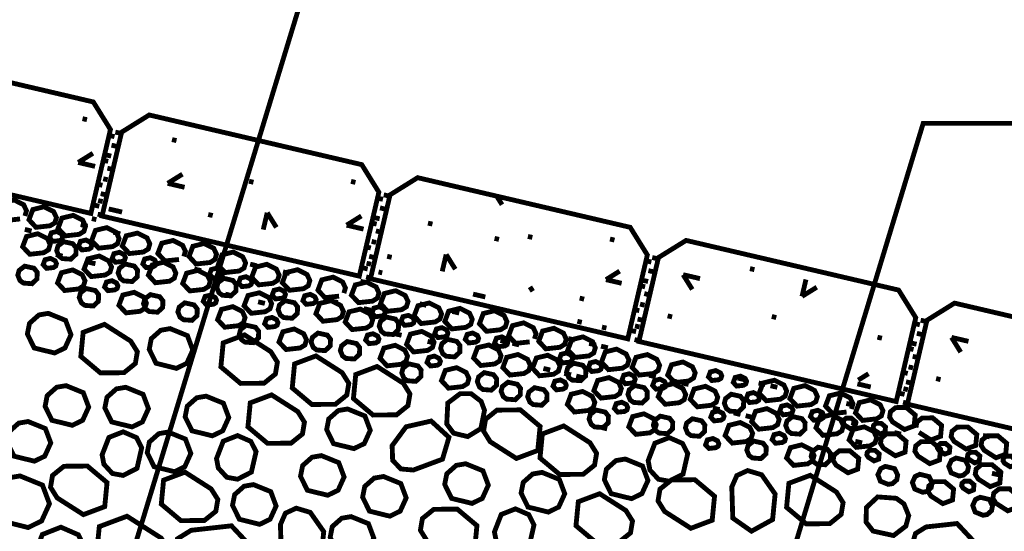
# Model space of a CAD drawing. Extents: x -202 to -100, y -4 to 84.
# Drawn here: x -150 to -129, y 42 to 53 of the extents above; entities that cross this region are included whole.
import ezdxf

# ---------------------------------------------------------------- set-up
doc = ezdxf.new("R2010")
doc.units = 0
doc.header["$MEASUREMENT"] = 0
doc.layers.get('0').update_dxf_attribs({"linetype": 'CONTINUOUS', "lineweight": 9})

msp = doc.modelspace()

# ---------------------------------------------------------------- linework, layer by layer
at = {"color": 3, "linetype": 'Continuous', "const_width": 0.1}
for points in [[(-140.487, 56.108), (-142.892, 56.108), (-147.697, 40.351), (-147.012, 41.709)], [(-128.531, 50.703), (-130.935, 50.703), (-136.024, 33.946), (-135.339, 35.304)]]:
    msp.add_lwpolyline(points, dxfattribs=at)
at = {"color": 4, "linetype": 'Continuous', "const_width": 0.1}
for points in [[(-153.411, 50.085), (-148.104, 48.846), (-147.7, 50.576), (-148.054, 51.145), (-152.437, 52.169), (-153.007, 51.816)], [(-147.873, 48.792), (-142.567, 47.552), (-142.163, 49.283), (-142.516, 49.852), (-146.9, 50.876), (-147.469, 50.522)], [(-142.336, 47.499), (-137.029, 46.259), (-136.625, 47.989), (-136.979, 48.559), (-141.363, 49.583), (-141.932, 49.229)], [(-136.799, 46.205), (-131.492, 44.966), (-131.088, 46.696), (-131.442, 47.265), (-135.825, 48.289), (-136.395, 47.936)], [(-131.261, 44.912), (-125.955, 43.672), (-125.55, 45.403), (-125.904, 45.972), (-130.288, 46.996), (-130.857, 46.642)]]:
    msp.add_lwpolyline(points, close=True, dxfattribs=at)
at = {"const_width": 0.1}
for points in [[(-148.184, 50.779), (-148.276, 50.8)], [(-147.507, 50.502), (-147.599, 50.523)], [(-147.616, 50.429), (-147.709, 50.451)], [(-146.338, 50.347), (-146.43, 50.369)], [(-147.585, 50.231), (-147.678, 50.253)], [(-147.746, 49.919), (-147.838, 49.94)], [(-147.684, 50.028), (-147.777, 50.049)], [(-147.67, 49.757), (-147.763, 49.778)], [(-147.757, 49.54), (-147.849, 49.561)], [(-144.75, 49.488), (-144.842, 49.509)], [(-147.866, 49.426), (-147.959, 49.448)], [(-142.646, 49.485), (-142.738, 49.507)], [(-147.862, 49.09), (-147.954, 49.112)], [(-147.808, 49.232), (-147.901, 49.254)], [(-142.079, 49.136), (-142.171, 49.158)], [(-141.969, 49.208), (-142.062, 49.23)], [(-147.931, 48.993), (-148.024, 49.015)], [(-142.048, 48.938), (-142.14, 48.96)], [(-147.99, 48.718), (-148.083, 48.74)], [(-147.871, 48.809), (-147.963, 48.831)], [(-145.591, 48.802), (-145.683, 48.824)], [(-142.147, 48.735), (-142.239, 48.756)], [(-149.466, 48.516), (-149.327, 48.483)], [(-148.314, 48.615), (-148.174, 48.583)], [(-142.209, 48.625), (-142.301, 48.647)], [(-141.058, 48.625), (-141.15, 48.647)], [(-147.637, 48.457), (-147.497, 48.425)], [(-142.133, 48.463), (-142.225, 48.485)], [(-139.685, 48.31), (-139.777, 48.331)], [(-138.997, 48.351), (-139.089, 48.372)], [(-137.303, 48.296), (-137.395, 48.318)], [(-142.329, 48.133), (-142.421, 48.155)], [(-142.22, 48.247), (-142.312, 48.268)], [(-148.827, 47.998), (-148.687, 47.965)], [(-142.271, 47.939), (-142.363, 47.961)], [(-141.899, 47.94), (-141.992, 47.961)], [(-136.432, 47.915), (-136.524, 47.937)], [(-148.15, 47.84), (-148.01, 47.807)], [(-146.647, 47.857), (-146.508, 47.825)], [(-145.971, 47.699), (-145.831, 47.667)], [(-144.818, 47.799), (-144.678, 47.766)], [(-142.394, 47.7), (-142.486, 47.721)], [(-142.325, 47.797), (-142.417, 47.819)], [(-136.542, 47.843), (-136.634, 47.864)], [(-134.416, 47.686), (-134.508, 47.707)], [(-144.141, 47.641), (-144.001, 47.608)], [(-142.334, 47.516), (-142.426, 47.537)], [(-136.511, 47.645), (-136.603, 47.666)], [(-142.453, 47.425), (-142.545, 47.447)], [(-136.671, 47.332), (-136.764, 47.354)], [(-136.61, 47.441), (-136.702, 47.463)], [(-145.331, 47.181), (-145.191, 47.149)], [(-137.929, 47.077), (-138.021, 47.099)], [(-136.596, 47.17), (-136.688, 47.192)], [(-144.654, 47.023), (-144.514, 46.99)], [(-143.152, 47.041), (-143.012, 47.008)], [(-142.475, 46.883), (-142.335, 46.85)], [(-141.322, 46.982), (-141.182, 46.95)], [(-136.682, 46.953), (-136.775, 46.975)], [(-140.645, 46.824), (-140.505, 46.792)], [(-136.791, 46.84), (-136.884, 46.861)], [(-136.734, 46.646), (-136.826, 46.667)], [(-136.114, 46.711), (-136.207, 46.733)], [(-133.965, 46.699), (-134.058, 46.72)], [(-138.069, 46.621), (-137.977, 46.599)], [(-137.561, 46.502), (-137.469, 46.48)], [(-136.787, 46.504), (-136.88, 46.525)], [(-131.004, 46.549), (-131.097, 46.571)], [(-130.895, 46.622), (-130.987, 46.643)], [(-141.835, 46.365), (-141.695, 46.332)], [(-138.256, 46.266), (-138.117, 46.234)], [(-136.857, 46.407), (-136.949, 46.428)], [(-131.786, 46.271), (-131.878, 46.293)], [(-130.973, 46.351), (-131.066, 46.373)], [(-141.158, 46.207), (-141.018, 46.174)], [(-139.656, 46.224), (-139.516, 46.192)], [(-139.409, 46.167), (-139.269, 46.134)], [(-137.826, 46.166), (-137.686, 46.133)], [(-137.58, 46.108), (-137.44, 46.075)], [(-136.796, 46.222), (-136.889, 46.244)], [(-131.134, 46.039), (-131.226, 46.06)], [(-131.072, 46.148), (-131.165, 46.169)], [(-131.058, 45.877), (-131.151, 45.898)], [(-138.769, 45.649), (-138.629, 45.616)], [(-131.145, 45.66), (-131.237, 45.681)], [(-138.339, 45.548), (-138.199, 45.516)], [(-138.092, 45.491), (-137.953, 45.458)], [(-136.59, 45.508), (-136.45, 45.476)], [(-134.761, 45.45), (-134.621, 45.417)], [(-131.254, 45.546), (-131.346, 45.568)], [(-136.16, 45.408), (-136.02, 45.375)], [(-135.913, 45.35), (-135.773, 45.318)], [(-134.33, 45.349), (-134.191, 45.317)], [(-134.084, 45.292), (-133.944, 45.259)], [(-131.196, 45.352), (-131.289, 45.374)], [(-130.577, 45.418), (-130.669, 45.44)], [(-131.319, 45.113), (-131.411, 45.135)], [(-131.25, 45.21), (-131.342, 45.232)], [(-132.381, 44.894), (-132.521, 44.927)], [(-131.259, 44.929), (-131.351, 44.951)], [(-135.273, 44.832), (-135.134, 44.8)], [(-134.843, 44.732), (-134.703, 44.699)], [(-134.597, 44.674), (-134.457, 44.641)], [(-133.094, 44.692), (-132.954, 44.659)], [(-132.664, 44.591), (-132.524, 44.559)], [(-132.417, 44.534), (-132.278, 44.501)], [(-137.454, 44.403), (-137.559, 44.428)], [(-131.392, 44.294), (-131.532, 44.327)], [(-129.562, 44.236), (-129.702, 44.268)], [(-132.195, 44.113), (-132.335, 44.146)], [(-130.715, 44.136), (-130.855, 44.169)], [(-129.376, 43.455), (-129.516, 43.487)]]:
    msp.add_lwpolyline(points, dxfattribs=at)
at = {"color": 1, "linetype": 'Continuous', "const_width": 0.1}
for points in [[(-148.061, 50.086), (-148.365, 49.897)], [(-148.365, 49.897), (-148.017, 49.816)], [(-146.215, 49.655), (-146.52, 49.466)], [(-146.52, 49.466), (-146.171, 49.385)], [(-139.744, 49.221), (-139.622, 49.026)], [(-147.46, 48.874), (-147.736, 48.938)], [(-144.466, 48.861), (-144.548, 48.512)], [(-144.277, 48.557), (-144.466, 48.861)], [(-142.524, 48.793), (-142.828, 48.604)], [(-142.828, 48.604), (-142.479, 48.522)], [(-140.775, 47.999), (-140.856, 47.65)], [(-140.586, 47.695), (-140.775, 47.999)], [(-142.093, 47.62), (-142.17, 47.638)], [(-137.196, 47.656), (-137.478, 47.48)], [(-137.478, 47.48), (-137.155, 47.405)], [(-135.698, 47.278), (-135.887, 47.582)], [(-135.887, 47.582), (-135.538, 47.501)], [(-133.434, 47.135), (-133.353, 47.483)], [(-138.989, 47.24), (-139.046, 47.332)], [(-133.13, 47.324), (-133.434, 47.135)], [(-139.967, 47.123), (-140.22, 47.182)], [(-130.161, 45.985), (-130.35, 46.289)], [(-130.35, 46.289), (-130.001, 46.207)], [(-132.275, 45.408), (-132.062, 45.54)], [(-132.017, 45.266), (-132.293, 45.331)]]:
    msp.add_lwpolyline(points, dxfattribs=at)
at = {"color": 6, "linetype": 'Continuous', "const_width": 0.1}
for points in [[(-149.564, 48.732), (-149.853, 48.7), (-149.999, 48.855), (-149.919, 49.067), (-149.686, 49.124), (-149.49, 49.024), (-149.432, 48.9), (-149.464, 48.793)], [(-146.286, 47.896), (-146.576, 47.865), (-146.722, 48.02), (-146.641, 48.231), (-146.408, 48.288), (-146.212, 48.189), (-146.154, 48.065), (-146.187, 47.958)], [(-142.984, 47.14), (-143.274, 47.108), (-143.42, 47.263), (-143.34, 47.475), (-143.106, 47.532), (-142.91, 47.432), (-142.853, 47.308), (-142.885, 47.201)], [(-139.052, 46.197), (-139.342, 46.165), (-139.488, 46.321), (-139.407, 46.532), (-139.174, 46.589), (-138.978, 46.49), (-138.921, 46.365), (-138.953, 46.258)], [(-132.515, 44.75), (-132.804, 44.718), (-132.95, 44.873), (-132.87, 45.085), (-132.637, 45.142), (-132.441, 45.042), (-132.383, 44.918), (-132.415, 44.811)], [(-131.022, 44.331), (-130.776, 44.174), (-130.576, 44.249), (-130.555, 44.474), (-130.739, 44.629), (-130.958, 44.626), (-131.065, 44.54), (-131.084, 44.43)]]:
    msp.add_lwpolyline(points, dxfattribs=at)
for points in [[(-148.946, 48.591), (-149.235, 48.559), (-149.381, 48.715), (-149.301, 48.926), (-149.068, 48.983), (-148.872, 48.884), (-148.814, 48.759), (-148.846, 48.652)], [(-148.246, 48.476), (-148.346, 48.414), (-148.635, 48.382), (-148.781, 48.538), (-148.701, 48.749), (-148.468, 48.806), (-148.272, 48.707), (-148.214, 48.582)], [(-148.089, 48.285), (-148.009, 48.496), (-147.776, 48.553), (-147.58, 48.454), (-147.522, 48.329), (-147.554, 48.222), (-147.654, 48.161), (-147.943, 48.129)], [(-149.365, 48.003), (-149.511, 48.159), (-149.431, 48.37), (-149.198, 48.427), (-149.002, 48.328), (-148.944, 48.204), (-148.976, 48.097), (-149.076, 48.035)], [(-148.919, 48.446), (-148.807, 48.474), (-148.712, 48.426), (-148.684, 48.366), (-148.699, 48.314), (-148.748, 48.285), (-148.888, 48.269), (-148.958, 48.344)], [(-148.099, 48.137), (-148.147, 48.108), (-148.288, 48.092), (-148.358, 48.168), (-148.319, 48.27), (-148.206, 48.297), (-148.112, 48.249), (-148.084, 48.189)], [(-147.455, 48.173), (-147.375, 48.384), (-147.142, 48.441), (-146.946, 48.342), (-146.888, 48.218), (-146.92, 48.111), (-147.02, 48.05), (-147.31, 48.018)], [(-148.475, 48.221), (-148.667, 48.263), (-148.782, 48.175), (-148.809, 48.076), (-148.764, 47.967), (-148.692, 47.914), (-148.518, 47.902), (-148.413, 48), (-148.409, 48.136)], [(-145.766, 48.226), (-145.57, 48.127), (-145.512, 48.003), (-145.545, 47.896), (-145.644, 47.834), (-145.934, 47.802), (-146.079, 47.958), (-145.999, 48.169)], [(-148.936, 47.918), (-148.841, 47.87), (-148.814, 47.81), (-148.829, 47.759), (-148.877, 47.729), (-149.017, 47.713), (-149.088, 47.789), (-149.049, 47.891)], [(-147.735, 47.867), (-147.677, 47.743), (-147.709, 47.636), (-147.809, 47.575), (-148.098, 47.543), (-148.244, 47.698), (-148.164, 47.909), (-147.931, 47.967)], [(-147.666, 47.914), (-147.627, 48.016), (-147.514, 48.044), (-147.419, 47.996), (-147.392, 47.936), (-147.407, 47.884), (-147.455, 47.855), (-147.595, 47.839)], [(-146.962, 47.728), (-147.032, 47.803), (-146.994, 47.905), (-146.881, 47.933), (-146.786, 47.885), (-146.758, 47.825), (-146.774, 47.773), (-146.822, 47.743)], [(-144.912, 47.826), (-144.945, 47.719), (-145.044, 47.658), (-145.334, 47.626), (-145.479, 47.781), (-145.399, 47.992), (-145.166, 48.049), (-144.97, 47.95)], [(-149.611, 47.571), (-149.566, 47.461), (-149.494, 47.409), (-149.32, 47.396), (-149.215, 47.495), (-149.211, 47.631), (-149.277, 47.716), (-149.469, 47.758), (-149.584, 47.67)], [(-148.282, 47.581), (-148.224, 47.456), (-148.257, 47.349), (-148.356, 47.288), (-148.646, 47.256), (-148.791, 47.412), (-148.711, 47.623), (-148.478, 47.68)], [(-147.142, 47.675), (-147.208, 47.76), (-147.4, 47.803), (-147.515, 47.714), (-147.542, 47.616), (-147.497, 47.506), (-147.426, 47.454), (-147.251, 47.441), (-147.147, 47.539)], [(-146.351, 47.616), (-146.383, 47.509), (-146.482, 47.448), (-146.772, 47.416), (-146.918, 47.572), (-146.838, 47.783), (-146.604, 47.84), (-146.408, 47.741)], [(-145.398, 47.558), (-145.446, 47.528), (-145.586, 47.512), (-145.656, 47.588), (-145.618, 47.69), (-145.505, 47.717), (-145.41, 47.669), (-145.382, 47.609)], [(-144.641, 47.372), (-144.787, 47.528), (-144.707, 47.739), (-144.474, 47.796), (-144.278, 47.697), (-144.22, 47.573), (-144.252, 47.466), (-144.352, 47.404)], [(-144.074, 47.628), (-143.84, 47.685), (-143.644, 47.586), (-143.587, 47.461), (-143.619, 47.354), (-143.718, 47.293), (-144.008, 47.261), (-144.154, 47.417)], [(-146.129, 47.613), (-145.896, 47.671), (-145.7, 47.571), (-145.642, 47.447), (-145.674, 47.34), (-145.774, 47.279), (-146.063, 47.247), (-146.209, 47.402)], [(-145.112, 47.243), (-145.107, 47.379), (-145.173, 47.464), (-145.365, 47.507), (-145.48, 47.418), (-145.507, 47.32), (-145.462, 47.21), (-145.39, 47.158), (-145.216, 47.145)], [(-145.018, 47.513), (-144.905, 47.541), (-144.81, 47.493), (-144.782, 47.433), (-144.798, 47.381), (-144.846, 47.351), (-144.986, 47.336), (-145.056, 47.411)], [(-148.344, 47.11), (-148.299, 47.001), (-148.227, 46.949), (-148.053, 46.936), (-147.949, 47.034), (-147.944, 47.17), (-148.01, 47.255), (-148.202, 47.297), (-148.317, 47.209)], [(-147.821, 47.328), (-147.782, 47.43), (-147.67, 47.458), (-147.575, 47.41), (-147.547, 47.35), (-147.562, 47.298), (-147.611, 47.268), (-147.751, 47.253)], [(-144.325, 47.26), (-144.213, 47.288), (-144.118, 47.239), (-144.09, 47.179), (-144.105, 47.128), (-144.153, 47.098), (-144.294, 47.082), (-144.364, 47.158)], [(-142.583, 47.005), (-142.729, 47.161), (-142.649, 47.372), (-142.415, 47.429), (-142.219, 47.33), (-142.162, 47.205), (-142.194, 47.099), (-142.293, 47.037)], [(-147.445, 47.162), (-147.211, 47.219), (-147.015, 47.12), (-146.958, 46.996), (-146.99, 46.889), (-147.089, 46.827), (-147.379, 46.795), (-147.525, 46.951)], [(-147.018, 46.984), (-146.973, 46.874), (-146.901, 46.822), (-146.727, 46.809), (-146.622, 46.907), (-146.618, 47.043), (-146.684, 47.128), (-146.876, 47.171), (-146.991, 47.082)], [(-145.527, 47.002), (-145.575, 46.972), (-145.716, 46.957), (-145.786, 47.032), (-145.747, 47.134), (-145.634, 47.162), (-145.54, 47.114), (-145.512, 47.054)], [(-144.433, 47.111), (-144.375, 46.986), (-144.408, 46.879), (-144.507, 46.818), (-144.797, 46.786), (-144.943, 46.942), (-144.862, 47.153), (-144.629, 47.21)], [(-143.66, 46.971), (-143.73, 47.046), (-143.692, 47.148), (-143.579, 47.176), (-143.484, 47.128), (-143.456, 47.068), (-143.472, 47.016), (-143.52, 46.987)], [(-142.129, 46.984), (-142.049, 47.195), (-141.815, 47.252), (-141.619, 47.153), (-141.562, 47.029), (-141.594, 46.922), (-141.693, 46.86), (-141.983, 46.828)], [(-146.282, 46.913), (-146.309, 46.814), (-146.264, 46.705), (-146.192, 46.653), (-146.018, 46.64), (-145.914, 46.738), (-145.909, 46.874), (-145.975, 46.959), (-146.167, 47.002)], [(-144.923, 46.7), (-144.955, 46.593), (-145.054, 46.531), (-145.344, 46.499), (-145.49, 46.655), (-145.41, 46.866), (-145.176, 46.923), (-144.98, 46.824)], [(-144.214, 46.957), (-144.24, 46.859), (-144.196, 46.749), (-144.124, 46.697), (-143.95, 46.684), (-143.845, 46.783), (-143.84, 46.919), (-143.906, 47.004), (-144.098, 47.046)], [(-143.316, 46.623), (-143.461, 46.779), (-143.381, 46.99), (-143.148, 47.047), (-142.952, 46.948), (-142.894, 46.824), (-142.926, 46.717), (-143.026, 46.655)], [(-142.324, 46.543), (-142.423, 46.481), (-142.713, 46.45), (-142.858, 46.605), (-142.778, 46.816), (-142.545, 46.873), (-142.349, 46.774), (-142.291, 46.65)], [(-142.047, 46.76), (-142.095, 46.731), (-142.235, 46.715), (-142.306, 46.79), (-142.267, 46.893), (-142.154, 46.92), (-142.059, 46.872), (-142.031, 46.812)], [(-140.902, 46.669), (-141.001, 46.607), (-141.291, 46.575), (-141.436, 46.731), (-141.356, 46.942), (-141.123, 46.999), (-140.927, 46.9), (-140.869, 46.775)], [(-140.657, 46.464), (-140.803, 46.619), (-140.723, 46.83), (-140.489, 46.888), (-140.293, 46.788), (-140.236, 46.664), (-140.268, 46.557), (-140.367, 46.496)], [(-148.982, 46.785), (-148.625, 46.64), (-148.514, 46.344), (-148.638, 46.071), (-148.852, 45.967), (-149.272, 46.071), (-149.414, 46.358), (-149.37, 46.579), (-149.175, 46.752)], [(-144.309, 46.512), (-144.449, 46.496), (-144.519, 46.571), (-144.481, 46.674), (-144.368, 46.701), (-144.273, 46.653), (-144.245, 46.593), (-144.261, 46.541)], [(-141.866, 46.348), (-141.761, 46.446), (-141.756, 46.582), (-141.822, 46.667), (-142.014, 46.71), (-142.129, 46.621), (-142.156, 46.522), (-142.111, 46.413), (-142.04, 46.361)], [(-141.554, 46.743), (-141.459, 46.695), (-141.431, 46.635), (-141.447, 46.584), (-141.495, 46.554), (-141.635, 46.538), (-141.706, 46.614), (-141.667, 46.716)], [(-139.653, 46.447), (-139.942, 46.415), (-140.088, 46.571), (-140.008, 46.782), (-139.775, 46.839), (-139.579, 46.74), (-139.521, 46.615), (-139.553, 46.508)], [(-147.145, 45.993), (-147.282, 46.212), (-147.823, 46.558), (-148.263, 46.393), (-148.311, 45.897), (-147.906, 45.556), (-147.421, 45.561), (-147.186, 45.751)], [(-146.857, 46.263), (-146.662, 46.436), (-146.469, 46.47), (-146.112, 46.325), (-146.001, 46.028), (-146.125, 45.755), (-146.338, 45.651), (-146.759, 45.755), (-146.9, 46.043)], [(-144.997, 46.244), (-144.926, 46.192), (-144.751, 46.179), (-144.647, 46.277), (-144.642, 46.414), (-144.708, 46.498), (-144.9, 46.541), (-145.015, 46.452), (-145.042, 46.354)], [(-143.909, 46.463), (-143.713, 46.363), (-143.656, 46.239), (-143.688, 46.132), (-143.787, 46.071), (-144.077, 46.039), (-144.223, 46.194), (-144.143, 46.405)], [(-141.013, 46.361), (-140.975, 46.463), (-140.862, 46.49), (-140.767, 46.442), (-140.739, 46.382), (-140.755, 46.33), (-140.803, 46.301), (-140.943, 46.285)], [(-138.429, 46.085), (-138.719, 46.053), (-138.865, 46.208), (-138.785, 46.42), (-138.551, 46.477), (-138.355, 46.377), (-138.298, 46.253), (-138.33, 46.146)], [(-144.256, 45.777), (-144.392, 45.995), (-144.934, 46.341), (-145.374, 46.176), (-145.422, 45.681), (-145.016, 45.34), (-144.532, 45.344), (-144.297, 45.534)], [(-143.444, 46.029), (-143.27, 46.016), (-143.166, 46.115), (-143.161, 46.251), (-143.227, 46.336), (-143.419, 46.378), (-143.534, 46.289), (-143.561, 46.191), (-143.516, 46.081)], [(-142.161, 46.257), (-142.177, 46.205), (-142.225, 46.175), (-142.365, 46.16), (-142.435, 46.235), (-142.397, 46.337), (-142.284, 46.365), (-142.189, 46.317)], [(-141.057, 46.082), (-141.156, 46.021), (-141.446, 45.989), (-141.592, 46.144), (-141.512, 46.356), (-141.278, 46.413), (-141.082, 46.313), (-141.025, 46.189)], [(-140.121, 46.219), (-140.169, 46.189), (-140.309, 46.174), (-140.38, 46.249), (-140.341, 46.351), (-140.228, 46.379), (-140.133, 46.331), (-140.105, 46.271)], [(-139.776, 46.171), (-139.737, 46.273), (-139.624, 46.301), (-139.529, 46.253), (-139.502, 46.193), (-139.517, 46.141), (-139.565, 46.112), (-139.705, 46.096)], [(-138.119, 45.876), (-138.265, 46.032), (-138.184, 46.243), (-137.951, 46.3), (-137.755, 46.201), (-137.698, 46.076), (-137.73, 45.969), (-137.829, 45.908)], [(-142.558, 46.077), (-142.624, 46.162), (-142.816, 46.204), (-142.931, 46.116), (-142.958, 46.017), (-142.913, 45.908), (-142.842, 45.855), (-142.667, 45.843), (-142.563, 45.941)], [(-142.059, 46.069), (-141.825, 46.126), (-141.629, 46.027), (-141.572, 45.903), (-141.604, 45.796), (-141.703, 45.734), (-141.993, 45.702), (-142.139, 45.858)], [(-140.889, 46.062), (-140.845, 45.952), (-140.773, 45.9), (-140.599, 45.887), (-140.494, 45.985), (-140.49, 46.122), (-140.556, 46.206), (-140.747, 46.249), (-140.863, 46.16)], [(-140.209, 45.865), (-140.129, 46.076), (-139.895, 46.133), (-139.699, 46.034), (-139.642, 45.91), (-139.674, 45.803), (-139.773, 45.741), (-140.063, 45.709)], [(-143.059, 44.91), (-142.824, 45.1), (-142.783, 45.342), (-142.92, 45.561), (-143.461, 45.907), (-143.902, 45.742), (-143.95, 45.246), (-143.544, 44.905)], [(-140.91, 45.744), (-140.958, 45.714), (-141.098, 45.699), (-141.169, 45.774), (-141.13, 45.876), (-141.017, 45.904), (-140.922, 45.856), (-140.894, 45.796)], [(-139.096, 45.836), (-139.038, 45.712), (-139.07, 45.605), (-139.17, 45.544), (-139.459, 45.512), (-139.605, 45.667), (-139.525, 45.879), (-139.292, 45.936)], [(-138.559, 45.529), (-138.849, 45.497), (-138.994, 45.653), (-138.914, 45.864), (-138.681, 45.921), (-138.485, 45.822), (-138.427, 45.698), (-138.46, 45.591)], [(-138.195, 45.92), (-138.167, 45.86), (-138.183, 45.808), (-138.231, 45.778), (-138.371, 45.763), (-138.442, 45.838), (-138.403, 45.94), (-138.29, 45.968)], [(-137.572, 45.778), (-137.492, 45.99), (-137.259, 46.047), (-137.063, 45.947), (-137.005, 45.823), (-137.038, 45.716), (-137.137, 45.655), (-137.427, 45.623)], [(-136.503, 45.544), (-136.793, 45.512), (-136.939, 45.667), (-136.859, 45.878), (-136.625, 45.935), (-136.429, 45.836), (-136.372, 45.712), (-136.404, 45.605)], [(-141.798, 44.692), (-141.563, 44.881), (-141.522, 45.124), (-141.658, 45.342), (-142.2, 45.689), (-142.64, 45.523), (-142.688, 45.028), (-142.282, 44.687)], [(-141.292, 45.616), (-141.358, 45.701), (-141.549, 45.744), (-141.665, 45.655), (-141.691, 45.557), (-141.647, 45.447), (-141.575, 45.395), (-141.401, 45.382), (-141.296, 45.48)], [(-140.363, 45.566), (-140.305, 45.442), (-140.337, 45.335), (-140.437, 45.274), (-140.726, 45.242), (-140.872, 45.397), (-140.792, 45.608), (-140.559, 45.665)], [(-138.001, 45.396), (-137.897, 45.494), (-137.892, 45.63), (-137.958, 45.715), (-138.15, 45.757), (-138.265, 45.669), (-138.292, 45.57), (-138.247, 45.461), (-138.176, 45.408)], [(-137.771, 45.586), (-137.841, 45.661), (-137.803, 45.764), (-137.69, 45.791), (-137.595, 45.743), (-137.567, 45.683), (-137.583, 45.631), (-137.631, 45.602)], [(-135.769, 45.39), (-136.059, 45.358), (-136.205, 45.514), (-136.125, 45.725), (-135.891, 45.782), (-135.695, 45.683), (-135.638, 45.559), (-135.67, 45.452)], [(-140.088, 45.266), (-140.016, 45.214), (-139.842, 45.201), (-139.737, 45.299), (-139.733, 45.435), (-139.798, 45.52), (-139.99, 45.563), (-140.106, 45.474), (-140.132, 45.376)], [(-137.582, 45.037), (-137.728, 45.192), (-137.648, 45.403), (-137.414, 45.46), (-137.218, 45.361), (-137.161, 45.237), (-137.193, 45.13), (-137.292, 45.069)], [(-136.998, 45.538), (-136.903, 45.49), (-136.875, 45.43), (-136.891, 45.378), (-136.939, 45.348), (-137.079, 45.333), (-137.149, 45.408), (-137.111, 45.51)], [(-135.154, 45.415), (-135.294, 45.4), (-135.364, 45.475), (-135.326, 45.577), (-135.213, 45.605), (-135.118, 45.557), (-135.09, 45.497), (-135.106, 45.445)], [(-134.852, 45.36), (-134.814, 45.462), (-134.701, 45.49), (-134.606, 45.442), (-134.578, 45.382), (-134.594, 45.33), (-134.642, 45.3), (-134.782, 45.285)], [(-148.907, 44.579), (-149.048, 44.867), (-149.005, 45.087), (-148.809, 45.261), (-148.616, 45.294), (-148.26, 45.149), (-148.149, 44.852), (-148.273, 44.579), (-148.486, 44.476)], [(-147.816, 44.833), (-147.772, 45.054), (-147.577, 45.227), (-147.384, 45.26), (-147.027, 45.115), (-146.916, 44.819), (-147.041, 44.545), (-147.254, 44.442), (-147.674, 44.546)], [(-139.308, 45.323), (-139.5, 45.365), (-139.615, 45.276), (-139.642, 45.178), (-139.597, 45.068), (-139.526, 45.016), (-139.351, 45.003), (-139.247, 45.102), (-139.242, 45.238)], [(-138.694, 45.125), (-138.76, 45.21), (-138.952, 45.252), (-139.067, 45.163), (-139.094, 45.065), (-139.049, 44.955), (-138.978, 44.903), (-138.803, 44.89), (-138.699, 44.989)], [(-138.533, 45.385), (-138.42, 45.412), (-138.325, 45.364), (-138.297, 45.304), (-138.313, 45.253), (-138.361, 45.223), (-138.501, 45.207), (-138.571, 45.283)], [(-136.626, 45.169), (-136.692, 45.254), (-136.883, 45.297), (-136.999, 45.208), (-137.025, 45.11), (-136.981, 45), (-136.909, 44.948), (-136.735, 44.935), (-136.63, 45.033)], [(-136.257, 45.267), (-136.305, 45.237), (-136.445, 45.222), (-136.516, 45.297), (-136.477, 45.399), (-136.364, 45.427), (-136.269, 45.379), (-136.241, 45.319)], [(-136.401, 45.065), (-136.321, 45.277), (-136.088, 45.334), (-135.892, 45.234), (-135.834, 45.11), (-135.866, 45.003), (-135.966, 44.942), (-136.255, 44.91)], [(-135.594, 44.857), (-135.74, 45.012), (-135.66, 45.223), (-135.426, 45.281), (-135.23, 45.181), (-135.173, 45.057), (-135.205, 44.95), (-135.304, 44.889)], [(-134.318, 45.138), (-134.238, 45.349), (-134.004, 45.406), (-133.808, 45.307), (-133.751, 45.183), (-133.783, 45.076), (-133.882, 45.014), (-134.172, 44.982)], [(-133.684, 45.026), (-133.604, 45.238), (-133.371, 45.295), (-133.175, 45.195), (-133.117, 45.071), (-133.149, 44.964), (-133.249, 44.903), (-133.538, 44.871)], [(-145.727, 45.077), (-145.37, 44.932), (-145.259, 44.636), (-145.384, 44.362), (-145.597, 44.259), (-146.017, 44.362), (-146.159, 44.65), (-146.115, 44.871), (-145.92, 45.044)], [(-144.864, 44.444), (-144.459, 44.103), (-143.974, 44.108), (-143.739, 44.297), (-143.698, 44.54), (-143.835, 44.758), (-144.376, 45.104), (-144.816, 44.939)], [(-140.053, 44.969), (-139.984, 44.785), (-140.06, 44.408), (-140.33, 44.243), (-140.622, 44.314), (-140.763, 44.504), (-140.741, 44.936), (-140.485, 45.129), (-140.26, 45.128)], [(-137.74, 44.843), (-137.839, 44.782), (-138.129, 44.75), (-138.275, 44.906), (-138.195, 45.117), (-137.961, 45.174), (-137.765, 45.075), (-137.708, 44.95)], [(-134.895, 45.117), (-135.011, 45.028), (-135.037, 44.93), (-134.993, 44.82), (-134.921, 44.768), (-134.747, 44.755), (-134.642, 44.853), (-134.638, 44.989), (-134.704, 45.074)], [(-134.516, 44.946), (-134.587, 45.021), (-134.548, 45.123), (-134.435, 45.151), (-134.34, 45.103), (-134.312, 45.043), (-134.328, 44.991), (-134.376, 44.961)], [(-137.094, 44.762), (-137.234, 44.747), (-137.305, 44.822), (-137.266, 44.924), (-137.153, 44.952), (-137.058, 44.904), (-137.03, 44.844), (-137.046, 44.792)], [(-133.648, 44.849), (-133.62, 44.789), (-133.636, 44.738), (-133.684, 44.708), (-133.824, 44.692), (-133.895, 44.768), (-133.856, 44.87), (-133.743, 44.897)], [(-131.897, 44.609), (-132.186, 44.577), (-132.332, 44.732), (-132.252, 44.944), (-132.019, 45.001), (-131.823, 44.901), (-131.765, 44.777), (-131.797, 44.67)], [(-131.284, 44.844), (-131.503, 44.841), (-131.61, 44.756), (-131.628, 44.645), (-131.567, 44.546), (-131.321, 44.389), (-131.121, 44.464), (-131.1, 44.689)], [(-142.808, 44.813), (-142.451, 44.668), (-142.34, 44.372), (-142.465, 44.098), (-142.678, 43.995), (-143.099, 44.098), (-143.24, 44.386), (-143.197, 44.607), (-143.001, 44.78)], [(-138.885, 43.957), (-138.837, 44.453), (-139.243, 44.794), (-139.727, 44.789), (-139.962, 44.599), (-140.003, 44.357), (-139.867, 44.138), (-139.325, 43.792)], [(-137.783, 44.495), (-137.711, 44.442), (-137.537, 44.43), (-137.432, 44.528), (-137.428, 44.664), (-137.494, 44.749), (-137.685, 44.791), (-137.801, 44.703), (-137.827, 44.604)], [(-136.441, 44.49), (-136.473, 44.383), (-136.573, 44.321), (-136.862, 44.289), (-137.008, 44.445), (-136.928, 44.656), (-136.695, 44.713), (-136.499, 44.614)], [(-136.167, 44.622), (-136.359, 44.665), (-136.474, 44.576), (-136.501, 44.478), (-136.456, 44.368), (-136.384, 44.316), (-136.21, 44.303), (-136.106, 44.401), (-136.101, 44.537)], [(-135.042, 44.664), (-135.058, 44.612), (-135.106, 44.582), (-135.246, 44.567), (-135.317, 44.642), (-135.278, 44.744), (-135.165, 44.772), (-135.07, 44.724)], [(-133.938, 44.489), (-134.037, 44.428), (-134.327, 44.396), (-134.473, 44.552), (-134.393, 44.763), (-134.159, 44.82), (-133.963, 44.721), (-133.906, 44.596)], [(-133.771, 44.469), (-133.726, 44.359), (-133.654, 44.307), (-133.48, 44.294), (-133.375, 44.393), (-133.371, 44.529), (-133.437, 44.614), (-133.629, 44.656), (-133.744, 44.567)], [(-133.109, 44.786), (-133.014, 44.738), (-132.987, 44.678), (-133.002, 44.626), (-133.05, 44.596), (-133.19, 44.581), (-133.261, 44.656), (-133.222, 44.758)], [(-132.833, 44.693), (-132.637, 44.594), (-132.58, 44.47), (-132.612, 44.363), (-132.711, 44.301), (-133.001, 44.269), (-133.147, 44.425), (-133.066, 44.636)], [(-149.269, 43.736), (-149.689, 43.839), (-149.831, 44.127), (-149.787, 44.348), (-149.592, 44.521), (-149.399, 44.554), (-149.042, 44.409), (-148.931, 44.113), (-149.055, 43.839)], [(-141.453, 43.553), (-140.851, 43.777), (-140.717, 44.228), (-141.084, 44.564), (-141.601, 44.446), (-141.889, 44.056), (-141.879, 43.755), (-141.71, 43.576)], [(-137.948, 43.466), (-137.713, 43.655), (-137.672, 43.898), (-137.809, 44.117), (-138.35, 44.463), (-138.791, 44.298), (-138.839, 43.802), (-138.433, 43.461)], [(-135.44, 44.484), (-135.506, 44.569), (-135.697, 44.611), (-135.813, 44.523), (-135.839, 44.424), (-135.795, 44.315), (-135.723, 44.263), (-135.549, 44.25), (-135.444, 44.348)], [(-134.511, 44.434), (-134.453, 44.31), (-134.485, 44.203), (-134.585, 44.141), (-134.874, 44.109), (-135.02, 44.265), (-134.94, 44.476), (-134.707, 44.533)], [(-132.329, 44.549), (-132.418, 44.624), (-132.524, 44.623), (-132.576, 44.582), (-132.584, 44.528), (-132.555, 44.48), (-132.436, 44.404), (-132.339, 44.441)], [(-132.316, 44.021), (-132.462, 44.177), (-132.382, 44.388), (-132.149, 44.445), (-131.953, 44.346), (-131.895, 44.222), (-131.927, 44.115), (-132.027, 44.053)], [(-131.968, 44.421), (-131.938, 44.373), (-131.819, 44.297), (-131.723, 44.333), (-131.712, 44.442), (-131.801, 44.517), (-131.908, 44.516), (-131.959, 44.474)], [(-129.851, 44.061), (-129.829, 44.286), (-130.013, 44.441), (-130.233, 44.439), (-130.339, 44.353), (-130.358, 44.242), (-130.296, 44.143), (-130.05, 43.986)], [(-147.659, 43.482), (-147.836, 43.675), (-147.872, 43.867), (-147.732, 44.226), (-147.438, 44.342), (-147.162, 44.222), (-147.056, 44.01), (-147.152, 43.588), (-147.438, 43.442)], [(-146.153, 44.192), (-146.042, 43.896), (-146.166, 43.623), (-146.379, 43.519), (-146.8, 43.623), (-146.941, 43.911), (-146.898, 44.131), (-146.702, 44.304), (-146.509, 44.337)], [(-145.299, 43.404), (-145.476, 43.597), (-145.512, 43.789), (-145.373, 44.148), (-145.078, 44.264), (-144.803, 44.144), (-144.696, 43.932), (-144.793, 43.51), (-145.078, 43.364)], [(-133.839, 44.122), (-133.979, 44.106), (-134.05, 44.181), (-134.011, 44.283), (-133.898, 44.311), (-133.803, 44.263), (-133.776, 44.203), (-133.791, 44.151)], [(-131.288, 44.147), (-131.472, 44.302), (-131.691, 44.299), (-131.798, 44.213), (-131.816, 44.103), (-131.755, 44.004), (-131.509, 43.847), (-131.309, 43.922)], [(-129.233, 43.88), (-129.212, 44.105), (-129.395, 44.26), (-129.615, 44.258), (-129.722, 44.172), (-129.74, 44.062), (-129.678, 43.963), (-129.433, 43.806)], [(-136.396, 43.363), (-136.572, 43.555), (-136.608, 43.748), (-136.469, 44.107), (-136.174, 44.222), (-135.899, 44.102), (-135.792, 43.891), (-135.889, 43.468), (-136.174, 43.323)], [(-135.424, 44.073), (-135.386, 44.176), (-135.273, 44.203), (-135.178, 44.155), (-135.15, 44.095), (-135.166, 44.043), (-135.214, 44.014), (-135.354, 43.998)], [(-134.173, 44.024), (-134.239, 44.108), (-134.431, 44.151), (-134.546, 44.062), (-134.573, 43.964), (-134.528, 43.854), (-134.456, 43.802), (-134.282, 43.789), (-134.177, 43.887)], [(-133.186, 43.849), (-133.218, 43.742), (-133.318, 43.681), (-133.608, 43.649), (-133.753, 43.804), (-133.673, 44.015), (-133.44, 44.073), (-133.244, 43.973)], [(-133.246, 43.837), (-133.202, 43.727), (-133.13, 43.675), (-132.956, 43.662), (-132.851, 43.761), (-132.846, 43.897), (-132.912, 43.982), (-133.104, 44.024), (-133.22, 43.935)], [(-131.088, 44.051), (-131.106, 43.941), (-131.044, 43.842), (-130.799, 43.685), (-130.599, 43.76), (-130.577, 43.985), (-130.761, 44.139), (-130.981, 44.137)], [(-130.491, 43.881), (-130.394, 43.917), (-130.384, 44.026), (-130.472, 44.1), (-130.579, 44.099), (-130.63, 44.058), (-130.639, 44.004), (-130.609, 43.957)], [(-143.779, 43.424), (-143.736, 43.644), (-143.541, 43.818), (-143.348, 43.851), (-142.991, 43.706), (-142.88, 43.41), (-143.004, 43.136), (-143.217, 43.033), (-143.638, 43.136)], [(-132.774, 43.862), (-132.793, 43.752), (-132.731, 43.653), (-132.485, 43.496), (-132.286, 43.571), (-132.264, 43.796), (-132.448, 43.95), (-132.667, 43.948)], [(-132.098, 43.865), (-132.068, 43.817), (-131.949, 43.742), (-131.853, 43.778), (-131.842, 43.886), (-131.931, 43.961), (-132.037, 43.96), (-132.089, 43.919)], [(-129.777, 43.736), (-129.766, 43.845), (-129.855, 43.92), (-129.961, 43.918), (-130.013, 43.877), (-130.022, 43.824), (-129.992, 43.776), (-129.873, 43.7)], [(-129.289, 43.744), (-129.259, 43.696), (-129.14, 43.62), (-129.044, 43.656), (-129.033, 43.765), (-129.122, 43.84), (-129.229, 43.839), (-129.28, 43.797)], [(-148.176, 43.636), (-148.66, 43.631), (-148.895, 43.441), (-148.936, 43.199), (-148.8, 42.98), (-148.258, 42.634), (-147.818, 42.799), (-147.77, 43.295)], [(-140.805, 43.256), (-140.761, 43.477), (-140.566, 43.65), (-140.373, 43.683), (-140.016, 43.538), (-139.905, 43.242), (-140.029, 42.968), (-140.243, 42.865), (-140.663, 42.969)], [(-137.08, 43.781), (-136.724, 43.636), (-136.612, 43.339), (-136.737, 43.066), (-136.95, 42.963), (-137.371, 43.066), (-137.512, 43.354), (-137.469, 43.574), (-137.273, 43.748)], [(-131.461, 43.451), (-131.48, 43.351), (-131.569, 43.273), (-131.657, 43.258), (-131.818, 43.323), (-131.869, 43.458), (-131.812, 43.582), (-131.716, 43.629), (-131.525, 43.582)], [(-130.352, 43.754), (-130.255, 43.801), (-130.064, 43.754), (-130, 43.623), (-130.02, 43.523), (-130.109, 43.445), (-130.196, 43.43), (-130.358, 43.495), (-130.408, 43.63)], [(-129.736, 43.663), (-129.842, 43.577), (-129.861, 43.467), (-129.799, 43.368), (-129.553, 43.211), (-129.354, 43.286), (-129.332, 43.511), (-129.516, 43.665)], [(-149.566, 43.432), (-149.102, 43.243), (-148.958, 42.858), (-149.12, 42.503), (-149.397, 42.368), (-149.944, 42.503), (-150.127, 42.877), (-150.071, 43.164), (-149.817, 43.389)], [(-145.761, 42.514), (-145.526, 42.703), (-145.485, 42.946), (-145.622, 43.164), (-146.163, 43.51), (-146.604, 43.345), (-146.651, 42.85), (-146.246, 42.509)], [(-141.599, 42.979), (-141.723, 42.706), (-141.936, 42.602), (-142.357, 42.706), (-142.498, 42.994), (-142.455, 43.214), (-142.259, 43.387), (-142.067, 43.42), (-141.71, 43.275)], [(-139.087, 42.79), (-139.229, 43.078), (-139.185, 43.299), (-138.99, 43.472), (-138.797, 43.505), (-138.44, 43.36), (-138.329, 43.064), (-138.454, 42.79), (-138.667, 42.687)], [(-134.779, 43.44), (-134.883, 43.204), (-134.862, 42.562), (-134.477, 42.292), (-134.041, 42.532), (-133.989, 43.059), (-134.267, 43.456), (-134.556, 43.543)], [(-132.862, 42.448), (-132.627, 42.638), (-132.587, 42.88), (-132.723, 43.099), (-133.264, 43.445), (-133.705, 43.28), (-133.753, 42.784), (-133.347, 42.443)], [(-130.77, 43.189), (-130.859, 43.11), (-130.946, 43.095), (-131.108, 43.161), (-131.158, 43.295), (-131.102, 43.42), (-131.005, 43.466), (-130.815, 43.419), (-130.75, 43.289)], [(-145.138, 43.046), (-144.943, 43.22), (-144.75, 43.253), (-144.393, 43.108), (-144.282, 42.811), (-144.407, 42.538), (-144.62, 42.434), (-145.04, 42.538), (-145.182, 42.826)], [(-135.645, 43.354), (-136.129, 43.349), (-136.364, 43.16), (-136.405, 42.917), (-136.269, 42.699), (-135.727, 42.352), (-135.287, 42.518), (-135.239, 43.013)], [(-130.308, 43.16), (-130.492, 43.314), (-130.712, 43.312), (-130.818, 43.226), (-130.837, 43.116), (-130.775, 43.017), (-130.53, 42.86), (-130.33, 42.935)], [(-129.897, 43.142), (-129.887, 43.25), (-129.976, 43.325), (-130.082, 43.324), (-130.133, 43.282), (-130.142, 43.229), (-130.112, 43.181), (-129.994, 43.105)], [(-137.692, 42.064), (-137.207, 42.069), (-136.972, 42.258), (-136.931, 42.501), (-137.068, 42.719), (-137.609, 43.065), (-138.049, 42.9), (-138.097, 42.405)], [(-129.372, 43.164), (-129.479, 43.078), (-129.497, 42.968), (-129.435, 42.869), (-129.19, 42.712), (-128.99, 42.787), (-128.968, 43.011), (-129.152, 43.166)], [(-131.233, 42.614), (-131.332, 42.856), (-131.49, 42.971), (-131.874, 42.999), (-132.105, 42.783), (-132.114, 42.482), (-131.969, 42.295), (-131.546, 42.202), (-131.292, 42.397)], [(-129.525, 42.715), (-129.613, 42.636), (-129.701, 42.621), (-129.863, 42.687), (-129.913, 42.822), (-129.857, 42.946), (-129.76, 42.992), (-129.569, 42.946), (-129.505, 42.815)], [(-146.836, 41.306), (-146.53, 41.552), (-146.477, 41.867), (-146.654, 42.151), (-147.358, 42.601), (-147.93, 42.387), (-147.993, 41.743), (-147.465, 41.299)], [(-144.091, 42.663), (-144.194, 42.427), (-144.173, 41.785), (-143.789, 41.515), (-143.353, 41.755), (-143.3, 42.283), (-143.578, 42.68), (-143.867, 42.767)], [(-140.546, 42.748), (-141.03, 42.743), (-141.265, 42.553), (-141.306, 42.311), (-141.17, 42.092), (-140.628, 41.746), (-140.188, 41.911), (-140.14, 42.407)], [(-139.566, 41.893), (-139.742, 42.085), (-139.779, 42.278), (-139.639, 42.637), (-139.345, 42.753), (-139.069, 42.633), (-138.963, 42.421), (-139.059, 41.999), (-139.345, 41.853)], [(-146.246, 41.473), (-146.411, 41.829), (-146.319, 42.135), (-146.034, 42.311), (-145.204, 42.403), (-144.786, 41.957), (-145.015, 41.352), (-145.684, 41.188)], [(-142.736, 42.593), (-142.379, 42.448), (-142.268, 42.152), (-142.393, 41.878), (-142.606, 41.775), (-143.026, 41.878), (-143.168, 42.166), (-143.124, 42.387), (-142.929, 42.56)], [(-131.094, 42.244), (-130.875, 42.38), (-130.236, 42.45), (-129.915, 42.107), (-130.091, 41.642), (-130.606, 41.516), (-131.038, 41.735), (-131.165, 42.009)], [(-149.01, 41.257), (-149.239, 41.508), (-149.286, 41.758), (-149.105, 42.224), (-148.722, 42.375), (-148.364, 42.219), (-148.225, 41.944), (-148.351, 41.395), (-148.722, 41.205)]]:
    msp.add_lwpolyline(points, close=True, dxfattribs=at)

doc.saveas('drawing.dxf')
